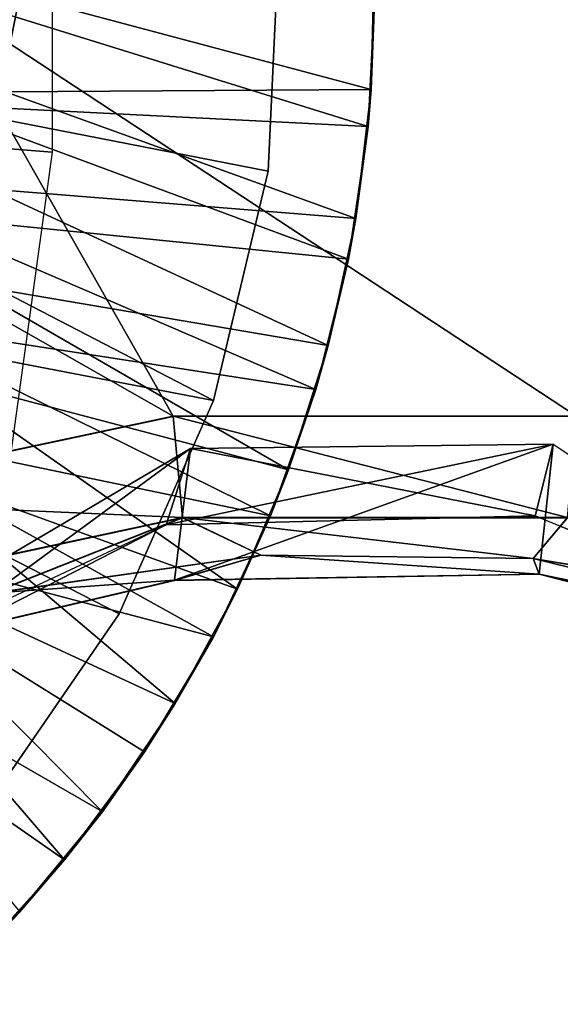
# Model space of a CAD drawing. Units: feet. Extents: x -17.5 to 17.5, y -6.2 to 2.4.
# Drawn here: x 1.1 to 1.7, y -1.1 to 0 of the extents above; entities that cross this region are included whole.
import ezdxf

# ---------------------------------------------------------------- set-up
doc = ezdxf.new("R2010")
doc.units = ezdxf.units.FT
doc.header["$MEASUREMENT"] = 0
doc.layers.get('0').update_dxf_attribs({"color": 255})
for name, color, linetype in [('AFUWA-3-ARPM', 4, 'Continuous'), ('AFUWA-3-BTVL', 11, 'Continuous'), ('AFUWA-P', 2, 'Continuous')]:
    doc.layers.add(name, color=color, linetype=linetype)

# ---------------------------------------------------------------- blocks, each defined once
blk = doc.blocks.new('A$C269851C7')
at = {"linetype": 'Continuous', "lineweight": 0}
for p, q in [((-3.3108, 6.1598), (-3.7348, 6.0696)), ((-3.3108, 6.1598), (-3.7348, 6.0696)), ((-2.8749, 6.16), (-3.3108, 6.1598)), ((-2.8749, 6.16), (-3.3108, 6.1598)), ((-3.7053, 5.9638), (-3.3006, 6.0502)), ((-3.5073, 5.9687), (-3.3006, 6.0502)), ((-3.3006, 6.0502), (-2.8847, 6.0503)), ((-3.3006, 6.0502), (-3.216, 6.0099)), ((-2.9217, 6.0063), (-2.8847, 6.0503)), ((-3.5073, 5.9687), (-3.216, 6.0099)), ((-3.216, 6.0099), (-3.5073, 5.9687)), ((-3.3092, 5.9828), (-3.216, 6.0099)), ((-3.216, 6.0099), (-2.9217, 6.0063)), ((-2.9217, 6.0063), (-3.216, 6.0099)), ((-2.9217, 6.0063), (-2.6347, 5.9588)), ((-2.9217, 6.0063), (-2.6347, 5.9588)), ((-2.9154, 5.9894), (-2.9217, 6.0063)), ((-2.9154, 5.9894), (-3.3092, 5.9828)), ((-2.5513, 5.898), (-2.9154, 5.9894)), ((-3.6811, 5.8955), (-3.3092, 5.9828)), ((-3.2413, 5.9732), (-3.2366, 5.984)), ((-3.2413, 5.9732), (-3.2363, 5.984)), ((-3.2413, 5.9732), (-3.2366, 5.984)), ((-3.3085, 5.8497), (-3.2413, 5.9732)), ((-3.3085, 5.8497), (-3.2413, 5.9732)), ((-3.2672, 5.9215), (-3.2413, 5.9732)), ((-3.2672, 5.9215), (-3.3085, 5.8497)), ((-3.3872, 5.733), (-3.3085, 5.8497)), ((-3.3872, 5.733), (-3.3085, 5.8497)), ((-3.3417, 5.7973), (-3.3085, 5.8497)), ((-3.3417, 5.7973), (-3.3872, 5.733)), ((-3.4765, 5.6248), (-3.3872, 5.733)), ((-3.4765, 5.6248), (-3.3872, 5.733)), ((-3.428, 5.6809), (-3.3872, 5.733)), ((-3.4765, 5.6248), (-3.428, 5.6809)), ((-3.4765, 5.6248), (-3.5759, 5.5253)), ((-3.5759, 5.5253), (-3.4765, 5.6248)), ((-3.4765, 5.6248), (-3.5253, 5.5736))]:
    blk.add_line(p, q, dxfattribs=at)

msp = doc.modelspace()

# ---------------------------------------------------------------- linework, layer by layer
at = {"layer": 'AFUWA-3-ARPM'}
for points in [[(1.1277, 0.1726, 4.9503), (1.1277, -0.1728, 4.9503), (1.0597, -0.1672, 3.0015)], [(1.0597, 0.167, 3.0015), (1.1277, 0.1726, 4.9503), (1.0597, -0.1672, 3.0015)], [(1.4758, 0.0356, 0.3834), (1.0826, -0.0008, 0.5015), (1.4724, -0.1051, 0.3834)], [(1.4758, 0.0356, 0.3834), (1.4724, -0.1051, 0.3834), (1.4764, -0.0001, 0.029)], [(0.9563, -0.2862, 5.1078), (1.2584, -0.4579, 5.1078), (0.9982, -0.0001, 5.1078)], [(0.9969, -0.1213, 0.029), (1.0039, -0.0001, 0.029), (1.4692, -0.145, 0.029)], [(1.2584, -0.4579, 5.1078), (1.6943, -0.4577, 5.1078), (0.9982, -0.0001, 5.1078)], [(1.6943, -0.4577, 5.1078), (1.9546, -0.0001, 5.1078), (0.9982, -0.0001, 5.1078)], [(1.4764, -0.0001, 0.029), (1.4692, -0.145, 0.029), (1.0039, -0.0001, 0.029)], [(1.4724, -0.1051, 0.3834), (1.0826, -0.0008, 0.5015), (1.0772, -0.1074, 0.5015)], [(1.4764, -0.0001, 0.029), (1.4724, -0.1051, 0.3834), (1.4692, -0.145, 0.029)], [(1.0772, -0.1074, 0.5015), (1.4557, -0.2443, 0.3834), (1.4724, -0.1051, 0.3834)], [(1.4557, -0.2443, 0.3834), (1.4692, -0.145, 0.029), (1.4724, -0.1051, 0.3834)], [(1.0772, -0.1074, 0.5015), (1.0615, -0.2126, 0.5015), (1.4557, -0.2443, 0.3834)], [(1.4479, -0.2883, 0.029), (0.975, -0.2406, 0.029), (0.9969, -0.1213, 0.029)], [(0.9969, -0.1213, 0.029), (1.4692, -0.145, 0.029), (1.4479, -0.2883, 0.029)], [(1.4557, -0.2443, 0.3834), (1.4479, -0.2883, 0.029), (1.4692, -0.145, 0.029)], [(1.0619, -0.649, 4.9544), (1.0597, -0.1672, 3.0015), (1.1277, -0.1728, 4.9503)], [(1.0358, -0.3152, 0.5015), (1.4258, -0.3816, 0.3834), (1.0615, -0.2126, 0.5015)], [(1.4258, -0.3816, 0.3834), (1.4557, -0.2443, 0.3834), (1.0615, -0.2126, 0.5015)], [(0.975, -0.2406, 0.029), (1.4126, -0.4291, 0.029), (0.939, -0.3561, 0.029)], [(1.4126, -0.4291, 0.029), (0.975, -0.2406, 0.029), (1.4479, -0.2883, 0.029)], [(1.4479, -0.2883, 0.029), (1.4557, -0.2443, 0.3834), (1.4258, -0.3816, 0.3834)], [(1.2584, -0.4579, 5.1078), (0.9563, -0.2862, 5.1078), (0.8343, -0.5481, 5.1078)], [(1.4126, -0.4291, 0.029), (1.4479, -0.2883, 0.029), (1.4258, -0.3816, 0.3834)], [(1.383, -0.5156, 0.3834), (1.0358, -0.3152, 0.5015), (1.0001, -0.4148, 0.5015)], [(1.4258, -0.3816, 0.3834), (1.0358, -0.3152, 0.5015), (1.383, -0.5156, 0.3834)], [(0.8892, -0.4667, 0.029), (0.939, -0.3561, 0.029), (1.3638, -0.5655, 0.029)], [(1.4126, -0.4291, 0.029), (1.3638, -0.5655, 0.029), (0.939, -0.3561, 0.029)], [(1.4258, -0.3816, 0.3834), (1.383, -0.5156, 0.3834), (1.4126, -0.4291, 0.029)], [(1.0001, -0.4148, 0.5015), (0.955, -0.5101, 0.5015), (1.3279, -0.6445, 0.3834)], [(1.0001, -0.4148, 0.5015), (1.3279, -0.6445, 0.3834), (1.383, -0.5156, 0.3834)], [(1.4126, -0.4291, 0.029), (1.383, -0.5156, 0.3834), (1.3638, -0.5655, 0.029)], [(0.8264, -0.5706, 0.029), (0.8892, -0.4667, 0.029), (1.302, -0.6961, 0.029)], [(1.2686, -0.5674, 5.063), (1.2584, -0.4579, 5.1078), (0.8343, -0.5481, 5.1078)], [(0.8892, -0.4667, 0.029), (1.3638, -0.5655, 0.029), (1.302, -0.6961, 0.029)], [(1.2584, -0.4579, 5.1078), (1.6845, -0.5674, 5.0629), (1.6943, -0.4577, 5.1078)], [(1.6845, -0.5674, 5.0629), (1.2584, -0.4579, 5.1078), (1.2686, -0.5674, 5.063)], [(1.2771, -0.4927, 3.3825), (1.2511, -0.5753, 3.3712), (1.669, -0.4882, 3.4873)], [(1.6497, -0.5655, 3.4868), (1.669, -0.4882, 3.4873), (1.2511, -0.5753, 3.3712)], [(1.6538, -0.6283, 4.2381), (1.2599, -0.6349, 4.1742), (1.669, -0.4882, 3.4873)], [(1.2599, -0.6349, 4.1742), (1.2771, -0.4927, 3.3825), (1.669, -0.4882, 3.4873)], [(1.2771, -0.4927, 3.3825), (1.669, -0.4882, 3.4873), (1.6497, -0.5655, 3.4868)], [(2.0178, -0.7197, 3.5316), (1.6497, -0.5655, 3.4868), (1.669, -0.4882, 3.4873)], [(2.0178, -0.7197, 3.5316), (1.6538, -0.6283, 4.2381), (1.669, -0.4882, 3.4873)], [(0.9645, -0.7217, 3.2234), (1.2771, -0.4927, 3.3825), (0.888, -0.7221, 4.0772)], [(1.2599, -0.6349, 4.1742), (0.888, -0.7221, 4.0772), (1.2771, -0.4927, 3.3825)], [(1.2511, -0.5753, 3.3712), (1.2771, -0.4927, 3.3825), (0.9645, -0.7217, 3.2234)], [(1.6497, -0.5655, 3.4868), (1.2511, -0.5753, 3.3712), (1.2771, -0.4927, 3.3825)], [(0.9005, -0.6013, 0.5015), (1.2607, -0.768, 0.3834), (0.955, -0.5101, 0.5015)], [(1.2607, -0.768, 0.3834), (1.3279, -0.6445, 0.3834), (0.955, -0.5101, 0.5015)], [(1.3279, -0.6445, 0.3834), (1.3638, -0.5655, 0.029), (1.383, -0.5156, 0.3834)], [(0.8343, -0.5481, 5.1078), (0.8639, -0.6539, 5.0632), (1.2686, -0.5674, 5.063)], [(1.1412, -0.9368, 0.029), (0.7517, -0.666, 0.029), (0.8264, -0.5706, 0.029)], [(0.8264, -0.5706, 0.029), (1.2275, -0.8204, 0.029), (1.1412, -0.9368, 0.029)], [(1.302, -0.6961, 0.029), (1.2275, -0.8204, 0.029), (0.8264, -0.5706, 0.029)], [(1.0619, -0.649, 4.9544), (1.2686, -0.5674, 5.063), (0.8639, -0.6539, 5.0632)], [(1.0619, -0.649, 4.9544), (1.3532, -0.6078, 4.954), (1.2686, -0.5674, 5.063)], [(1.2686, -0.5674, 5.063), (1.3532, -0.6078, 4.954), (1.6475, -0.6114, 4.9539)], [(1.6475, -0.6114, 4.9539), (1.6845, -0.5674, 5.0629), (1.2686, -0.5674, 5.063)], [(1.3279, -0.6445, 0.3834), (1.302, -0.6961, 0.029), (1.3638, -0.5655, 0.029)], [(1.9344, -0.6589, 4.9542), (1.6845, -0.5674, 5.0629), (1.6475, -0.6114, 4.9539)], [(2.1465, -0.7673, 3.5372), (2.0178, -0.7197, 3.5316), (1.6497, -0.5655, 3.4868)], [(1.2511, -0.5753, 3.3712), (0.9645, -0.7217, 3.2234), (0.8371, -0.7688, 3.1541)], [(1.1819, -0.8847, 0.3834), (0.9005, -0.6013, 0.5015), (0.8374, -0.6863, 0.5015)], [(1.2607, -0.768, 0.3834), (0.9005, -0.6013, 0.5015), (1.1819, -0.8847, 0.3834)], [(1.0619, -0.649, 4.9544), (1.2599, -0.6349, 4.1742), (1.3532, -0.6078, 4.954)], [(1.3532, -0.6078, 4.954), (1.2599, -0.6349, 4.1742), (1.6538, -0.6283, 4.2381)], [(1.3532, -0.6078, 4.954), (1.6538, -0.6283, 4.2381), (1.6475, -0.6114, 4.9539)], [(2.0484, -0.7097, 4.2627), (1.6475, -0.6114, 4.9539), (1.6538, -0.6283, 4.2381)], [(2.0484, -0.7097, 4.2627), (1.9344, -0.6589, 4.9542), (1.6475, -0.6114, 4.9539)], [(0.888, -0.7221, 4.0772), (1.2599, -0.6349, 4.1742), (1.0619, -0.649, 4.9544)], [(2.0178, -0.7197, 3.5316), (2.0484, -0.7097, 4.2627), (1.6538, -0.6283, 4.2381)], [(1.302, -0.6961, 0.029), (1.3279, -0.6445, 0.3834), (1.2607, -0.768, 0.3834)], [(1.1412, -0.9368, 0.029), (1.0439, -1.0441, 0.029), (0.7517, -0.666, 0.029)], [(0.8374, -0.6863, 0.5015), (1.0926, -0.9929, 0.3834), (1.1819, -0.8847, 0.3834)], [(1.2275, -0.8204, 0.029), (1.302, -0.6961, 0.029), (1.2607, -0.768, 0.3834)], [(1.2607, -0.768, 0.3834), (1.1819, -0.8847, 0.3834), (1.2275, -0.8204, 0.029)], [(1.2275, -0.8204, 0.029), (1.1819, -0.8847, 0.3834), (1.1412, -0.9368, 0.029)], [(1.0926, -0.9929, 0.3834), (1.1412, -0.9368, 0.029), (1.1819, -0.8847, 0.3834)], [(1.0926, -0.9929, 0.3834), (1.0439, -1.0441, 0.029), (1.1412, -0.9368, 0.029)]]:
    msp.add_3dface(points, dxfattribs=at)
at = {"layer": 'AFUWA-3-BTVL'}
for points in [[(1.3731, 0.0614, 0.0049), (1.3612, -0.1932, 0.0049), (0.4994, -0.025, 0.0049)], [(1.3612, -0.1932, 0.0349), (1.3731, 0.0614, 0.0349), (0.4994, -0.025, 0.0049)], [(1.3731, 0.0614, 0.0049), (1.3731, 0.0614, 0.0349), (1.3612, -0.1932, 0.0049)], [(1.3612, -0.1932, 0.0049), (1.3731, 0.0614, 0.0349), (1.3612, -0.1932, 0.0349)], [(0.42, -0.2713, 0.0049), (0.4994, -0.025, 0.0049), (1.3021, -0.4409, 0.0049)], [(1.3021, -0.4409, 0.0349), (0.4994, -0.025, 0.0049), (0.42, -0.2713, 0.0049)], [(1.3612, -0.1932, 0.0049), (1.3021, -0.4409, 0.0049), (0.4994, -0.025, 0.0049)], [(0.4994, -0.025, 0.0049), (1.3021, -0.4409, 0.0349), (1.3612, -0.1932, 0.0349)], [(1.3021, -0.4409, 0.0049), (1.3612, -0.1932, 0.0349), (1.3021, -0.4409, 0.0349)], [(1.3612, -0.1932, 0.0349), (1.3021, -0.4409, 0.0049), (1.3612, -0.1932, 0.0049)], [(0.42, -0.2713, 0.0049), (1.2, -0.6712, 0.0049), (1.0557, -0.8809, 0.0049)], [(1.2, -0.6712, 0.0049), (0.42, -0.2713, 0.0049), (1.3021, -0.4409, 0.0049)], [(0.42, -0.2713, 0.0049), (1.0557, -0.8809, 0.0349), (1.2, -0.6712, 0.0349)], [(1.2, -0.6712, 0.0349), (1.3021, -0.4409, 0.0349), (0.42, -0.2713, 0.0049)], [(1.2, -0.6712, 0.0349), (1.2, -0.6712, 0.0049), (1.3021, -0.4409, 0.0349)], [(1.3021, -0.4409, 0.0049), (1.3021, -0.4409, 0.0349), (1.2, -0.6712, 0.0049)], [(1.2, -0.6712, 0.0349), (1.0557, -0.8809, 0.0349), (1.0557, -0.8809, 0.0049)], [(1.0557, -0.8809, 0.0049), (1.2, -0.6712, 0.0049), (1.2, -0.6712, 0.0349)]]:
    msp.add_3dface(points, dxfattribs=at)

# ---------------------------------------------------------------- block references
at = {"layer": 'AFUWA-P'}
msp.add_blockref('A$C269851C7', (4.5692, -6.6183), dxfattribs=at)

doc.saveas('drawing.dxf')
